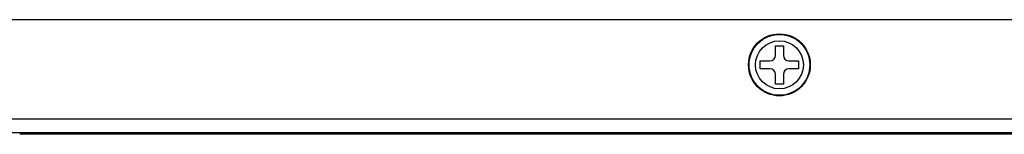
# Model space of a CAD drawing. Extents: x 0 to 1125, y 812 to 1624.
# Drawn here: x 968 to 1011, y 1184 to 1189 of the extents above; entities that cross this region are included whole.
import ezdxf

# ---------------------------------------------------------------- set-up
doc = ezdxf.new("R2010")
doc.units = 0
doc.header["$MEASUREMENT"] = 0
for name, color, linetype, lineweight in [('DH0-000-2189DXF_CONTINUOUS_LINE', 7, 'Continuous', 0), ('DH3-X372-103DXF_CONTINUOUS_LINE', 7, 'Continuous', 0), ('HAN-S20U09-MDXF_CONTINUOUS_LINE', 7, 'Continuous', 0)]:
    doc.layers.add(name, color=color, linetype=linetype, lineweight=lineweight)

msp = doc.modelspace()

# ---------------------------------------------------------------- linework, layer by layer
at = {"layer": 'DH0-000-2189DXF_CONTINUOUS_LINE', "color": 18, "lineweight": 25, "true_color": 0x000000}
for p, q in [((1000.999, 1188.263), (1001.339, 1188.263)), ((1000.999, 1187.85), (1000.999, 1188.263)), ((1001.339, 1188.263), (1001.339, 1187.85)), ((1000.342, 1187.607), (1000.755, 1187.607)), ((1000.342, 1187.266), (1000.342, 1187.607)), ((1001.582, 1187.607), (1001.995, 1187.607)), ((1001.995, 1187.607), (1001.995, 1187.266)), ((1000.755, 1187.266), (1000.342, 1187.266)), ((1000.999, 1186.61), (1000.999, 1187.023)), ((1001.339, 1187.023), (1001.339, 1186.61)), ((1001.995, 1187.266), (1001.582, 1187.266)), ((1001.339, 1186.61), (1000.999, 1186.61))]:
    msp.add_line(p, q, dxfattribs=at)
for radius in [1.337, 1.313, 1.036]:
    msp.add_circle((1001.169, 1187.436), radius, dxfattribs=at)
for points in [[(1000.755, 1187.607), (1000.89, 1187.607), (1000.999, 1187.716), (1000.999, 1187.85)], [(1001.339, 1187.85), (1001.339, 1187.716), (1001.448, 1187.607), (1001.582, 1187.607)], [(1000.999, 1187.023), (1000.999, 1187.157), (1000.89, 1187.266), (1000.755, 1187.266)], [(1001.582, 1187.266), (1001.448, 1187.266), (1001.339, 1187.157), (1001.339, 1187.023)]]:
    msp.add_open_spline(points, degree=3, dxfattribs=at)
at = {"layer": 'DH3-X372-103DXF_CONTINUOUS_LINE', "color": 3, "lineweight": 25, "true_color": 0x00ff00}
for p, q in [((1102.843, 1189.382), (899.494, 1189.382)), ((894.258, 1185.102), (1108.079, 1185.102)), ((894.842, 1184.519), (1107.496, 1184.519))]:
    msp.add_line(p, q, dxfattribs=at)
at = {"layer": 'HAN-S20U09-MDXF_CONTINUOUS_LINE', "color": 18, "lineweight": 25, "true_color": 0x000000}
msp.add_line((1034.044, 1184.448), (968.293, 1184.443), dxfattribs=at)

doc.saveas('drawing.dxf')
